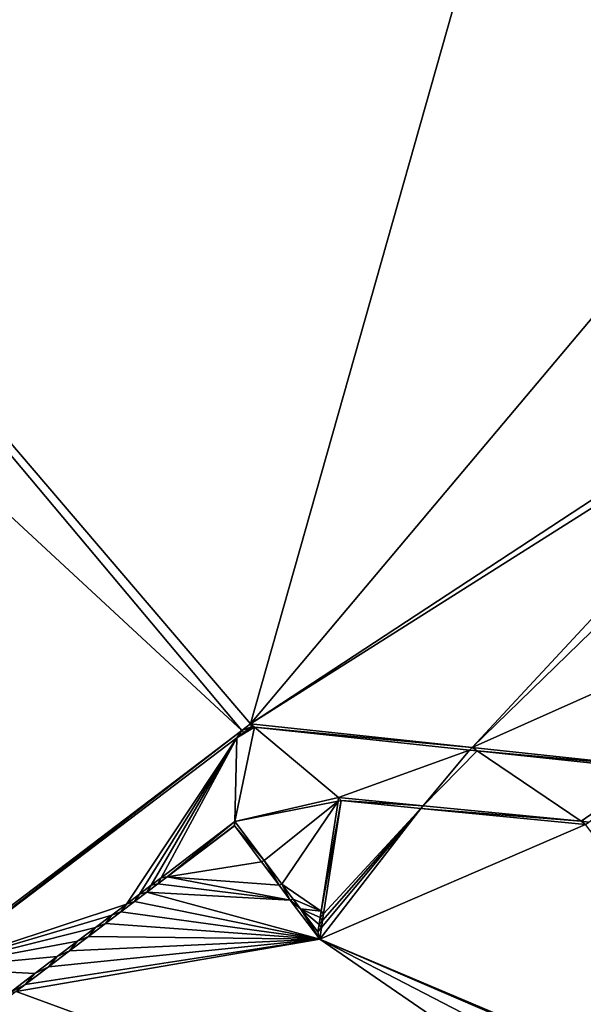
# Model space of a CAD drawing. Extents: x 574988 to 576037, y 6222000 to 6223048.
# Drawn here: x 575470 to 575490, y 6222147 to 6222184 of the extents above; entities that cross this region are included whole.
import ezdxf

# ---------------------------------------------------------------- set-up
doc = ezdxf.new("R2010")
doc.units = 0
doc.header["$MEASUREMENT"] = 0
doc.layers.add('Terraen', color=33, linetype='Continuous')
doc.layers.add('Terraen_vand', color=33, linetype='Continuous')

# ---------------------------------------------------------------- blocks, each defined once
blk = doc.blocks.new('1km_6222_575_UTM32_ACAD_1_FMEBLOCK41')
at = {"layer": 'Terraen', "color": 9, "true_color": 0xbbbbbb}
for points in [[(40.657, -29.91, 0), (53.379, 15.047, 0), (10.456, 5.466, 0.434)], [(40.333, -30.156, 0), (10.456, 5.466, 0.434), (6.024, 1.65, 0.49)], [(40.657, -29.91, 0), (10.456, 5.466, 0.434), (40.333, -30.156, 0)], [(28.613, -39.056, 0), (40.333, -30.156, 0), (6.024, 1.65, 0.49)], [(28.613, -39.056, 0), (28.93, -38.95, 0.7), (40.333, -30.156, 0)], [(28.93, -38.95, 0.7), (40.151, -30.43, 0.669), (40.333, -30.156, 0)], [(40.806, -30.034, 0.669), (40.08, -33.527, 0.582), (43.912, -32.631, 0.584)], [(40.806, -30.034, 0.669), (40.151, -30.43, 0.669), (40.08, -33.527, 0.582)], [(40.413, -30.231, 0.668), (40.151, -30.43, 0.669), (40.806, -30.034, 0.669)], [(40.413, -30.231, 0.668), (40.333, -30.156, 0), (40.151, -30.43, 0.669)], [(40.657, -29.91, 0), (40.333, -30.156, 0), (40.688, -30.022, 0.667)], [(40.413, -30.231, 0.668), (40.688, -30.022, 0.667), (40.333, -30.156, 0)], [(40.413, -30.231, 0.668), (40.806, -30.034, 0.669), (40.688, -30.022, 0.667)], [(40.657, -29.91, 0), (40.806, -30.034, 0.669), (48.845, -30.784, 0)], [(40.657, -29.91, 0), (40.688, -30.022, 0.667), (40.806, -30.034, 0.669)], [(40.806, -30.034, 0.669), (48.747, -30.882, 0.78), (48.845, -30.784, 0)], [(40.806, -30.034, 0.669), (43.912, -32.631, 0.584), (48.747, -30.882, 0.78)], [(36.066, -36.578, 0.577), (40.151, -30.43, 0.669), (28.93, -38.95, 0.7)], [(36.066, -36.578, 0.577), (36.553, -36.208, 0.578), (40.151, -30.43, 0.669)], [(36.553, -36.208, 0.578), (36.978, -35.884, 0.578), (40.151, -30.43, 0.669)], [(36.978, -35.884, 0.578), (37.35, -35.602, 0.579), (40.151, -30.43, 0.669)], [(40.151, -30.43, 0.669), (37.35, -35.602, 0.579), (40.08, -33.527, 0.582)], [(43.912, -32.631, 0.584), (47.034, -32.939, 0.647), (48.747, -30.882, 0.78)], [(49.036, -30.913, 0.784), (48.747, -30.882, 0.78), (47.034, -32.939, 0.647)], [(52.881, -33.517, 0.764), (49.036, -30.913, 0.784), (47.034, -32.939, 0.647)], [(48.845, -30.784, 0), (48.747, -30.882, 0.78), (49.036, -30.913, 0.784)], [(48.845, -30.784, 0), (49.036, -30.913, 0.784), (55.765, -31.524, 0)], [(55.629, -31.618, 0.876), (55.765, -31.524, 0), (49.036, -30.913, 0.784)], [(52.881, -33.517, 0.764), (55.629, -31.618, 0.876), (49.036, -30.913, 0.784)], [(52.881, -33.517, 0.764), (53.158, -33.544, 0.769), (55.629, -31.618, 0.876)], [(43.891, -32.771, 0.584), (43.912, -32.631, 0.584), (40.08, -33.527, 0.582)], [(44.003, -32.749, 0), (43.891, -32.771, 0.584), (43.264, -36.838, 0.582)], [(44.003, -32.749, 0), (43.264, -36.838, 0.582), (43.358, -36.936, 0)], [(44.003, -32.749, 0), (43.912, -32.631, 0.584), (43.891, -32.771, 0.584)], [(44.003, -32.749, 0), (47.034, -32.939, 0.647), (43.912, -32.631, 0.584)], [(44.003, -32.749, 0), (46.95, -33.04, 0), (47.034, -32.939, 0.647)], [(43.891, -32.771, 0.584), (40.08, -33.527, 0.582), (41.163, -34.969, 0.582)], [(43.891, -32.771, 0.584), (41.163, -34.969, 0.582), (41.815, -35.836, 0.581)], [(43.891, -32.771, 0.584), (41.815, -35.836, 0.581), (43.264, -36.838, 0.582)], [(52.881, -33.517, 0.764), (47.034, -32.939, 0.647), (46.95, -33.04, 0)], [(52.881, -33.517, 0.764), (46.95, -33.04, 0), (53.035, -33.641, 0)], [(37.35, -35.602, 0.579), (37.575, -35.567, 0), (40.08, -33.527, 0.582)], [(40.059, -33.679, 0), (40.08, -33.527, 0.582), (37.575, -35.567, 0)], [(40.059, -33.679, 0), (41.163, -34.969, 0.582), (40.08, -33.527, 0.582)], [(40.059, -33.679, 0), (41.066, -35.019, 0), (41.163, -34.969, 0.582)], [(52.881, -33.517, 0.764), (53.035, -33.641, 0), (53.158, -33.544, 0.769)], [(41.163, -34.969, 0.582), (41.066, -35.019, 0), (41.711, -35.878, 0)], [(41.163, -34.969, 0.582), (41.711, -35.878, 0), (41.815, -35.836, 0.581)], [(36.978, -35.884, 0.578), (37.226, -35.832, 0), (37.35, -35.602, 0.579)], [(37.226, -35.832, 0), (37.575, -35.567, 0), (37.35, -35.602, 0.579)], [(36.553, -36.208, 0.578), (36.825, -36.136, 0), (36.978, -35.884, 0.578)], [(36.825, -36.136, 0), (37.226, -35.832, 0), (36.978, -35.884, 0.578)], [(41.815, -35.836, 0.581), (41.711, -35.878, 0), (42.124, -36.428, 0)], [(41.815, -35.836, 0.581), (42.124, -36.428, 0), (42.232, -36.392, 0.581)], [(43.264, -36.838, 0.582), (41.815, -35.836, 0.581), (42.232, -36.392, 0.581)], [(36.066, -36.578, 0.577), (36.368, -36.484, 0), (36.553, -36.208, 0.578)], [(36.368, -36.484, 0), (36.825, -36.136, 0), (36.553, -36.208, 0.578)], [(42.232, -36.392, 0.581), (42.124, -36.428, 0), (42.499, -36.748, 0.581)], [(43.264, -36.838, 0.582), (42.232, -36.392, 0.581), (42.499, -36.748, 0.581)], [(35.525, -36.989, 0.576), (36.066, -36.578, 0.577), (28.93, -38.95, 0.7)], [(35.525, -36.989, 0.576), (35.86, -36.87, 0), (36.066, -36.578, 0.577)], [(35.86, -36.87, 0), (36.368, -36.484, 0), (36.066, -36.578, 0.577)], [(43.213, -37.878, 0), (42.499, -36.748, 0.581), (42.124, -36.428, 0)], [(43.227, -37.078, 0.582), (43.264, -36.838, 0.582), (42.499, -36.748, 0.581)], [(43.188, -37.335, 0.581), (42.499, -36.748, 0.581), (43.146, -37.608, 0.581)], [(43.188, -37.335, 0.581), (43.227, -37.078, 0.582), (42.499, -36.748, 0.581)], [(43.213, -37.878, 0), (43.146, -37.608, 0.581), (42.499, -36.748, 0.581)], [(34.924, -37.446, 0.576), (35.525, -36.989, 0.576), (28.93, -38.95, 0.7)], [(34.924, -37.446, 0.576), (35.295, -37.299, 0), (35.525, -36.989, 0.576)], [(35.295, -37.299, 0), (35.86, -36.87, 0), (35.525, -36.989, 0.576)], [(43.188, -37.335, 0.581), (43.32, -37.183, 0), (43.227, -37.078, 0.582)], [(43.227, -37.078, 0.582), (43.358, -36.936, 0), (43.264, -36.838, 0.582)], [(43.32, -37.183, 0), (43.358, -36.936, 0), (43.227, -37.078, 0.582)], [(34.255, -37.954, 0.575), (34.924, -37.446, 0.576), (28.93, -38.95, 0.7)], [(34.255, -37.954, 0.575), (34.667, -37.777, 0), (34.924, -37.446, 0.576)], [(34.667, -37.777, 0), (35.295, -37.299, 0), (34.924, -37.446, 0.576)], [(43.28, -37.447, 0), (43.188, -37.335, 0.581), (43.146, -37.608, 0.581)], [(43.213, -37.878, 0), (43.28, -37.447, 0), (43.146, -37.608, 0.581)], [(43.28, -37.447, 0), (43.32, -37.183, 0), (43.188, -37.335, 0.581)], [(33.969, -38.308, 0), (34.667, -37.777, 0), (34.255, -37.954, 0.575)], [(33.512, -38.519, 0.574), (34.255, -37.954, 0.575), (28.93, -38.95, 0.7)], [(33.512, -38.519, 0.574), (33.969, -38.308, 0), (34.255, -37.954, 0.575)], [(32.686, -39.147, 0.573), (33.512, -38.519, 0.574), (28.93, -38.95, 0.7)], [(32.686, -39.147, 0.573), (33.192, -38.898, 0), (33.512, -38.519, 0.574)], [(33.192, -38.898, 0), (33.969, -38.308, 0), (33.512, -38.519, 0.574)], [(32.686, -39.147, 0.573), (28.93, -38.95, 0.7), (31.767, -39.846, 0.572)], [(32.329, -39.554, 0), (33.192, -38.898, 0), (32.686, -39.147, 0.573)], [(32.329, -39.554, 0), (32.686, -39.147, 0.573), (31.767, -39.846, 0.572)], [(32.329, -39.554, 0), (31.767, -39.846, 0.572), (31.997, -39.806, 0)]]:
    blk.add_polyline3d(points, close=True, dxfattribs=at)
blk = doc.blocks.new('1km_6222_575_UTM32_ACAD_1_FMEBLOCK64')
at = {"layer": 'Terraen_vand', "color": 132, "true_color": 0x00ced1}
for points in [[(45.942, 5.842, 0), (36.821, 24.838, 0), (24.099, -20.118, 0)], [(45.942, -5.785, 0), (45.942, 5.842, 0), (24.099, -20.118, 0)], [(45.942, -5.785, 0), (24.099, -20.118, 0), (45.942, -6.31, 0)], [(45.942, -6.31, 0), (24.099, -20.118, 0), (32.287, -20.993, 0)], [(45.942, -6.31, 0), (32.287, -20.993, 0), (45.942, -7.723, 0)], [(45.942, -7.723, 0), (32.287, -20.993, 0), (45.942, -14.91, 0)], [(45.942, -14.91, 0), (32.287, -20.993, 0), (39.207, -21.732, 0)], [(30.392, -23.248, 0), (26.722, -27.656, 0), (26.655, -28.086, 0)], [(36.477, -23.849, 0), (30.392, -23.248, 0), (26.655, -28.086, 0)], [(30.392, -23.248, 0), (26.762, -27.392, 0), (26.722, -27.656, 0)], [(30.392, -23.248, 0), (26.8, -27.145, 0), (26.762, -27.392, 0)], [(27.445, -22.957, 0), (26.8, -27.145, 0), (30.392, -23.248, 0)], [(23.501, -23.887, 0), (21.017, -25.775, 0), (24.508, -25.228, 0)], [(45.942, -36.243, 0), (36.477, -23.849, 0), (26.655, -28.086, 0)], [(24.508, -25.228, 0), (21.017, -25.775, 0), (25.153, -26.086, 0)], [(25.566, -26.636, 0), (21.017, -25.775, 0), (20.668, -26.041, 0)], [(25.153, -26.086, 0), (21.017, -25.775, 0), (25.566, -26.636, 0)], [(25.566, -26.636, 0), (20.668, -26.041, 0), (20.267, -26.345, 0)], [(26.655, -28.086, 0), (20.267, -26.345, 0), (19.81, -26.692, 0)], [(26.655, -28.086, 0), (25.566, -26.636, 0), (20.267, -26.345, 0)], [(26.655, -28.086, 0), (19.81, -26.692, 0), (19.302, -27.078, 0)], [(26.655, -28.086, 0), (19.302, -27.078, 0), (18.737, -27.508, 0)], [(26.655, -28.086, 0), (18.737, -27.508, 0), (18.109, -27.985, 0)], [(26.655, -28.086, 0), (18.109, -27.985, 0), (17.411, -28.516, 0)], [(26.655, -28.086, 0), (15.771, -29.762, 0), (15.439, -30.014, 0)], [(45.591, -41.088, 0), (26.655, -28.086, 0), (15.439, -30.014, 0)], [(26.655, -28.086, 0), (16.634, -29.106, 0), (15.771, -29.762, 0)], [(26.655, -28.086, 0), (17.411, -28.516, 0), (16.634, -29.106, 0)], [(45.942, -36.404, 0), (45.942, -36.243, 0), (26.655, -28.086, 0)], [(45.942, -36.404, 0), (26.655, -28.086, 0), (45.942, -38.067, 0)], [(26.655, -28.086, 0), (45.591, -41.088, 0), (45.942, -38.067, 0)], [(45.591, -41.088, 0), (15.439, -30.014, 0), (4.576, -38.271, 0)]]:
    blk.add_polyline3d(points, close=True, dxfattribs=at)

msp = doc.modelspace()

# ---------------------------------------------------------------- block references
at = {"layer": 'Terraen', "color": 9, "true_color": 0xbbbbbb}
msp.add_blockref('1km_6222_575_UTM32_ACAD_1_FMEBLOCK41', (575437.5, 6222187.5), dxfattribs=at)
at = {"layer": 'Terraen_vand', "color": 132, "true_color": 0x00ced1}
msp.add_blockref('1km_6222_575_UTM32_ACAD_1_FMEBLOCK64', (575454.058, 6222177.709), dxfattribs=at)

doc.saveas('drawing.dxf')
